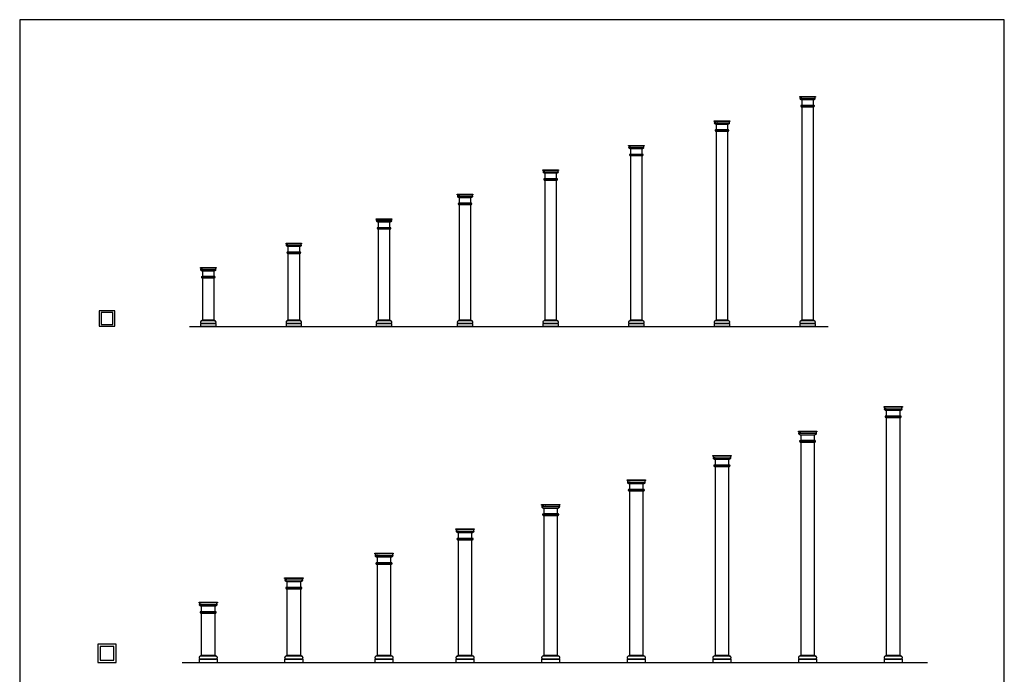
# Model space of a CAD drawing. Units: feet. Extents: x 0 to 80.5, y -9.9 to 86.5.
# Drawn here: x 0 to 80.5, y 33 to 86.5 of the extents above; entities that cross this region are included whole.
import ezdxf

# ---------------------------------------------------------------- set-up
doc = ezdxf.new("R2010")
doc.units = ezdxf.units.FT
doc.header["$MEASUREMENT"] = 0
for name, color, linetype, true_color in [('2D$AG-BUILDINGS', 7, 'Continuous', 0x66ccff), ('2D$AG-DIAGRAM', 7, 'Continuous', 0xfecc66), ('2D$X-VPRT', 7, 'Continuous', 0xfb02ff)]:
    doc.layers.add(name, color=color, linetype=linetype, true_color=true_color)

msp = doc.modelspace()

# ---------------------------------------------------------------- linework, layer by layer
at = {"layer": '2D$AG-BUILDINGS'}
for points in [[(63.772, 80.223), (65.05, 80.223), (65.05, 80.173), (63.772, 80.173)], [(63.886, 79.405), (63.886, 79.385), (64.935, 79.385), (64.935, 79.405)], [(63.932, 61.943), (64.89, 61.943), (64.89, 79.385), (63.932, 79.385)], [(56.772, 78.223), (58.05, 78.223), (58.05, 78.173), (56.772, 78.173)], [(56.886, 77.405), (56.886, 77.385), (57.935, 77.385), (57.935, 77.405)], [(56.932, 61.943), (57.89, 61.943), (57.89, 77.385), (56.932, 77.385)], [(49.772, 76.223), (51.05, 76.223), (51.05, 76.173), (49.772, 76.173)], [(49.886, 75.405), (49.886, 75.385), (50.935, 75.385), (50.935, 75.405)], [(49.932, 61.943), (50.89, 61.943), (50.89, 75.385), (49.932, 75.385)], [(42.772, 74.223), (44.05, 74.223), (44.05, 74.173), (42.772, 74.173)], [(42.886, 73.405), (42.886, 73.385), (43.935, 73.385), (43.935, 73.405)], [(42.932, 61.943), (43.89, 61.943), (43.89, 73.385), (42.932, 73.385)], [(35.772, 72.223), (37.05, 72.223), (37.05, 72.173), (35.772, 72.173)], [(35.886, 71.405), (35.886, 71.385), (36.935, 71.385), (36.935, 71.405)], [(35.932, 61.943), (36.89, 61.943), (36.89, 71.385), (35.932, 71.385)], [(29.146, 70.223), (30.424, 70.223), (30.424, 70.173), (29.146, 70.173)], [(29.261, 69.405), (29.261, 69.385), (30.31, 69.385), (30.31, 69.405)], [(29.306, 61.943), (30.265, 61.943), (30.265, 69.385), (29.306, 69.385)], [(21.772, 68.223), (23.05, 68.223), (23.05, 68.173), (21.772, 68.173)], [(21.886, 67.405), (21.886, 67.385), (22.935, 67.385), (22.935, 67.405)], [(21.932, 61.943), (22.89, 61.943), (22.89, 67.385), (21.932, 67.385)], [(14.772, 66.223), (16.05, 66.223), (16.05, 66.173), (14.772, 66.173)], [(14.886, 65.405), (14.886, 65.385), (15.935, 65.385), (15.935, 65.405)], [(14.932, 61.943), (15.89, 61.943), (15.89, 65.385), (14.932, 65.385)], [(6.505, 61.424), (7.783, 61.424), (7.783, 62.702), (6.505, 62.702)], [(6.665, 61.584), (7.623, 61.584), (7.623, 62.542), (6.665, 62.542)], [(14.772, 61.424), (16.05, 61.424), (16.05, 61.664), (14.772, 61.664)], [(21.772, 61.424), (23.05, 61.424), (23.05, 61.664), (21.772, 61.664)], [(29.146, 61.424), (30.424, 61.424), (30.424, 61.664), (29.146, 61.664)], [(35.772, 61.424), (37.05, 61.424), (37.05, 61.664), (35.772, 61.664)], [(42.772, 61.424), (44.05, 61.424), (44.05, 61.664), (42.772, 61.664)], [(49.772, 61.424), (51.05, 61.424), (51.05, 61.664), (49.772, 61.664)], [(56.772, 61.424), (58.05, 61.424), (58.05, 61.664), (56.772, 61.664)], [(63.772, 61.424), (65.05, 61.424), (65.05, 61.664), (63.772, 61.664)], [(70.661, 54.859), (72.161, 54.859), (72.161, 54.8), (70.661, 54.8)], [(70.795, 53.978), (70.795, 53.955), (72.026, 53.955), (72.026, 53.978)], [(70.848, 34.53), (71.973, 34.53), (71.973, 53.955), (70.848, 53.955)], [(63.661, 52.859), (65.161, 52.859), (65.161, 52.8), (63.661, 52.8)], [(63.795, 51.978), (63.795, 51.955), (65.026, 51.955), (65.026, 51.978)], [(63.848, 34.53), (64.973, 34.53), (64.973, 51.955), (63.848, 51.955)], [(56.661, 50.859), (58.161, 50.859), (58.161, 50.8), (56.661, 50.8)], [(56.795, 49.978), (56.795, 49.955), (58.026, 49.955), (58.026, 49.978)], [(56.848, 34.53), (57.973, 34.53), (57.973, 49.955), (56.848, 49.955)], [(49.661, 48.859), (51.161, 48.859), (51.161, 48.8), (49.661, 48.8)], [(49.795, 47.978), (49.795, 47.955), (51.026, 47.955), (51.026, 47.978)], [(49.848, 34.53), (50.973, 34.53), (50.973, 47.955), (49.848, 47.955)], [(42.661, 46.859), (44.161, 46.859), (44.161, 46.8), (42.661, 46.8)], [(42.795, 45.978), (42.795, 45.955), (44.026, 45.955), (44.026, 45.978)], [(42.848, 34.53), (43.973, 34.53), (43.973, 45.955), (42.848, 45.955)], [(35.661, 44.859), (37.161, 44.859), (37.161, 44.8), (35.661, 44.8)], [(35.795, 43.978), (35.795, 43.955), (37.026, 43.955), (37.026, 43.978)], [(35.848, 34.53), (36.973, 34.53), (36.973, 43.955), (35.848, 43.955)], [(29.035, 42.859), (30.535, 42.859), (30.535, 42.8), (29.035, 42.8)], [(29.17, 41.978), (29.17, 41.955), (30.401, 41.955), (30.401, 41.978)], [(29.223, 34.53), (30.348, 34.53), (30.348, 41.955), (29.223, 41.955)], [(21.661, 40.859), (23.161, 40.859), (23.161, 40.8), (21.661, 40.8)], [(21.795, 39.978), (21.795, 39.955), (23.026, 39.955), (23.026, 39.978)], [(21.848, 34.53), (22.973, 34.53), (22.973, 39.955), (21.848, 39.955)], [(14.661, 38.859), (16.161, 38.859), (16.161, 38.8), (14.661, 38.8)], [(14.795, 37.978), (14.795, 37.955), (16.026, 37.955), (16.026, 37.978)], [(14.848, 34.53), (15.973, 34.53), (15.973, 37.955), (14.848, 37.955)], [(6.394, 33.921), (7.894, 33.921), (7.894, 35.421), (6.394, 35.421)], [(6.582, 34.109), (7.707, 34.109), (7.707, 35.234), (6.582, 35.234)], [(14.661, 33.921), (16.161, 33.921), (16.161, 34.202), (14.661, 34.202)], [(21.661, 33.921), (23.161, 33.921), (23.161, 34.202), (21.661, 34.202)], [(29.035, 33.921), (30.535, 33.921), (30.535, 34.202), (29.035, 34.202)], [(35.661, 33.921), (37.161, 33.921), (37.161, 34.202), (35.661, 34.202)], [(42.661, 33.921), (44.161, 33.921), (44.161, 34.202), (42.661, 34.202)], [(49.661, 33.921), (51.161, 33.921), (51.161, 34.202), (49.661, 34.202)], [(56.661, 33.921), (58.161, 33.921), (58.161, 34.202), (56.661, 34.202)], [(63.661, 33.921), (65.161, 33.921), (65.161, 34.202), (63.661, 34.202)], [(70.661, 33.921), (72.161, 33.921), (72.161, 34.202), (70.661, 34.202)]]:
    msp.add_lwpolyline(points, close=True, dxfattribs=at)
for points in [[(63.932, 80.067), (63.808, 80.067)], [(64.89, 79.485), (64.89, 79.943), (63.932, 79.943), (63.932, 79.485)], [(56.932, 78.067), (56.808, 78.067)], [(57.89, 77.485), (57.89, 77.943), (56.932, 77.943), (56.932, 77.485)], [(49.932, 76.067), (49.808, 76.067)], [(50.89, 75.485), (50.89, 75.943), (49.932, 75.943), (49.932, 75.485)], [(42.932, 74.067), (42.808, 74.067)], [(43.89, 73.485), (43.89, 73.943), (42.932, 73.943), (42.932, 73.485)], [(35.932, 72.067), (35.808, 72.067)], [(36.89, 71.485), (36.89, 71.943), (35.932, 71.943), (35.932, 71.485)], [(29.306, 70.067), (29.182, 70.067)], [(30.265, 69.485), (30.265, 69.943), (29.306, 69.943), (29.306, 69.485)], [(21.932, 68.067), (21.808, 68.067)], [(22.89, 67.485), (22.89, 67.943), (21.932, 67.943), (21.932, 67.485)], [(14.932, 66.067), (14.808, 66.067)], [(15.89, 65.485), (15.89, 65.943), (14.932, 65.943), (14.932, 65.485)], [(70.848, 54.676), (70.703, 54.676)], [(71.973, 54.072), (71.973, 54.53), (70.848, 54.53), (70.848, 54.072)], [(63.848, 52.676), (63.703, 52.676)], [(64.973, 52.072), (64.973, 52.53), (63.848, 52.53), (63.848, 52.072)], [(56.848, 50.676), (56.703, 50.676)], [(57.973, 50.072), (57.973, 50.53), (56.848, 50.53), (56.848, 50.072)], [(49.848, 48.676), (49.703, 48.676)], [(50.973, 48.072), (50.973, 48.53), (49.848, 48.53), (49.848, 48.072)], [(42.848, 46.676), (42.703, 46.676)], [(43.973, 46.072), (43.973, 46.53), (42.848, 46.53), (42.848, 46.072)], [(35.848, 44.676), (35.703, 44.676)], [(36.973, 44.072), (36.973, 44.53), (35.848, 44.53), (35.848, 44.072)], [(29.223, 42.676), (29.077, 42.676)], [(30.348, 42.072), (30.348, 42.53), (29.223, 42.53), (29.223, 42.072)], [(21.848, 40.676), (21.703, 40.676)], [(22.973, 40.072), (22.973, 40.53), (21.848, 40.53), (21.848, 40.072)], [(14.848, 38.676), (14.703, 38.676)], [(15.973, 38.072), (15.973, 38.53), (14.848, 38.53), (14.848, 38.072)]]:
    msp.add_lwpolyline(points, dxfattribs=at)
for points, weights, knots in [([(65.05, 80.173), (65.024, 80.173), (65.024, 80.147), (65.024, 80.107), (65.024, 80.067), (64.411, 80.067), (63.798, 80.067), (63.798, 80.107), (63.798, 80.147), (63.798, 80.173), (63.772, 80.173), (64.411, 80.173), (65.05, 80.173)], [1, 0.707106781187, 1, 1, 1, 1, 1, 1, 1, 0.707106781187, 1, 1, 1], [0, 0, 0, 2.576106, 2.576106, 7.656106, 7.656106, 46.656106, 46.656106, 51.736106, 51.736106, 54.312212, 54.312212, 135.592212, 135.592212, 135.592212]), ([(63.808, 80.067), (63.808, 79.943), (63.932, 79.943), (64.411, 79.943), (64.89, 79.943), (65.014, 79.943), (65.014, 80.067), (64.411, 80.067), (63.808, 80.067)], [1, 0.707106781186, 1, 1, 1, 0.707106781186, 1, 1, 1], [0, 0, 0, 12.385729, 12.385729, 73.345729, 73.345729, 85.731458, 85.731458, 162.461458, 162.461458, 162.461458]), ([(63.888, 79.405), (63.848, 79.405), (63.848, 79.445), (63.848, 79.485), (63.888, 79.485), (64.411, 79.485), (64.933, 79.485), (64.973, 79.485), (64.973, 79.445), (64.973, 79.405), (64.933, 79.405), (64.411, 79.405), (63.888, 79.405)], [1, 0.707106781187, 1, 0.707106781187, 1, 1, 1, 0.707106781186, 1, 0.707106781187, 1, 1, 1], [0, 0, 0, 3.989823, 3.989823, 7.979645, 7.979645, 49.780353, 49.780353, 53.770176, 53.770176, 57.759999, 57.759999, 99.560706, 99.560706, 99.560706]), ([(58.05, 78.173), (58.024, 78.173), (58.024, 78.147), (58.024, 78.107), (58.024, 78.067), (57.411, 78.067), (56.798, 78.067), (56.798, 78.107), (56.798, 78.147), (56.798, 78.173), (56.772, 78.173), (57.411, 78.173), (58.05, 78.173)], [1, 0.707106781187, 1, 1, 1, 1, 1, 1, 1, 0.707106781187, 1, 1, 1], [0, 0, 0, 2.576106, 2.576106, 7.656106, 7.656106, 46.656106, 46.656106, 51.736106, 51.736106, 54.312212, 54.312212, 135.592212, 135.592212, 135.592212]), ([(56.808, 78.067), (56.808, 77.943), (56.932, 77.943), (57.411, 77.943), (57.89, 77.943), (58.014, 77.943), (58.014, 78.067), (57.411, 78.067), (56.808, 78.067)], [1, 0.707106781186, 1, 1, 1, 0.707106781186, 1, 1, 1], [0, 0, 0, 12.385729, 12.385729, 73.345729, 73.345729, 85.731458, 85.731458, 162.461458, 162.461458, 162.461458]), ([(56.888, 77.405), (56.848, 77.405), (56.848, 77.445), (56.848, 77.485), (56.888, 77.485), (57.411, 77.485), (57.933, 77.485), (57.973, 77.485), (57.973, 77.445), (57.973, 77.405), (57.933, 77.405), (57.411, 77.405), (56.888, 77.405)], [1, 0.707106781187, 1, 0.707106781187, 1, 1, 1, 0.707106781186, 1, 0.707106781187, 1, 1, 1], [0, 0, 0, 3.989823, 3.989823, 7.979645, 7.979645, 49.780353, 49.780353, 53.770176, 53.770176, 57.759999, 57.759999, 99.560706, 99.560706, 99.560706]), ([(51.05, 76.173), (51.024, 76.173), (51.024, 76.147), (51.024, 76.107), (51.024, 76.067), (50.411, 76.067), (49.798, 76.067), (49.798, 76.107), (49.798, 76.147), (49.798, 76.173), (49.772, 76.173), (50.411, 76.173), (51.05, 76.173)], [1, 0.707106781187, 1, 1, 1, 1, 1, 1, 1, 0.707106781187, 1, 1, 1], [0, 0, 0, 2.576106, 2.576106, 7.656106, 7.656106, 46.656106, 46.656106, 51.736106, 51.736106, 54.312212, 54.312212, 135.592212, 135.592212, 135.592212]), ([(49.808, 76.067), (49.808, 75.943), (49.932, 75.943), (50.411, 75.943), (50.89, 75.943), (51.014, 75.943), (51.014, 76.067), (50.411, 76.067), (49.808, 76.067)], [1, 0.707106781186, 1, 1, 1, 0.707106781186, 1, 1, 1], [0, 0, 0, 12.385729, 12.385729, 73.345729, 73.345729, 85.731458, 85.731458, 162.461458, 162.461458, 162.461458]), ([(49.888, 75.405), (49.848, 75.405), (49.848, 75.445), (49.848, 75.485), (49.888, 75.485), (50.411, 75.485), (50.933, 75.485), (50.973, 75.485), (50.973, 75.445), (50.973, 75.405), (50.933, 75.405), (50.411, 75.405), (49.888, 75.405)], [1, 0.707106781187, 1, 0.707106781187, 1, 1, 1, 0.707106781186, 1, 0.707106781187, 1, 1, 1], [0, 0, 0, 3.989823, 3.989823, 7.979645, 7.979645, 49.780353, 49.780353, 53.770176, 53.770176, 57.759999, 57.759999, 99.560706, 99.560706, 99.560706]), ([(44.05, 74.173), (44.024, 74.173), (44.024, 74.147), (44.024, 74.107), (44.024, 74.067), (43.411, 74.067), (42.798, 74.067), (42.798, 74.107), (42.798, 74.147), (42.798, 74.173), (42.772, 74.173), (43.411, 74.173), (44.05, 74.173)], [1, 0.707106781187, 1, 1, 1, 1, 1, 1, 1, 0.707106781187, 1, 1, 1], [0, 0, 0, 2.576106, 2.576106, 7.656106, 7.656106, 46.656106, 46.656106, 51.736106, 51.736106, 54.312212, 54.312212, 135.592212, 135.592212, 135.592212]), ([(42.808, 74.067), (42.808, 73.943), (42.932, 73.943), (43.411, 73.943), (43.89, 73.943), (44.014, 73.943), (44.014, 74.067), (43.411, 74.067), (42.808, 74.067)], [1, 0.707106781186, 1, 1, 1, 0.707106781186, 1, 1, 1], [0, 0, 0, 12.385729, 12.385729, 73.345729, 73.345729, 85.731458, 85.731458, 162.461458, 162.461458, 162.461458]), ([(42.888, 73.405), (42.848, 73.405), (42.848, 73.445), (42.848, 73.485), (42.888, 73.485), (43.411, 73.485), (43.933, 73.485), (43.973, 73.485), (43.973, 73.445), (43.973, 73.405), (43.933, 73.405), (43.411, 73.405), (42.888, 73.405)], [1, 0.707106781187, 1, 0.707106781187, 1, 1, 1, 0.707106781186, 1, 0.707106781187, 1, 1, 1], [0, 0, 0, 3.989823, 3.989823, 7.979645, 7.979645, 49.780353, 49.780353, 53.770176, 53.770176, 57.759999, 57.759999, 99.560706, 99.560706, 99.560706]), ([(37.05, 72.173), (37.024, 72.173), (37.024, 72.147), (37.024, 72.107), (37.024, 72.067), (36.411, 72.067), (35.798, 72.067), (35.798, 72.107), (35.798, 72.147), (35.798, 72.173), (35.772, 72.173), (36.411, 72.173), (37.05, 72.173)], [1, 0.707106781187, 1, 1, 1, 1, 1, 1, 1, 0.707106781187, 1, 1, 1], [0, 0, 0, 2.576106, 2.576106, 7.656106, 7.656106, 46.656106, 46.656106, 51.736106, 51.736106, 54.312212, 54.312212, 135.592212, 135.592212, 135.592212]), ([(35.808, 72.067), (35.808, 71.943), (35.932, 71.943), (36.411, 71.943), (36.89, 71.943), (37.014, 71.943), (37.014, 72.067), (36.411, 72.067), (35.808, 72.067)], [1, 0.707106781186, 1, 1, 1, 0.707106781186, 1, 1, 1], [0, 0, 0, 12.385729, 12.385729, 73.345729, 73.345729, 85.731458, 85.731458, 162.461458, 162.461458, 162.461458]), ([(35.888, 71.405), (35.848, 71.405), (35.848, 71.445), (35.848, 71.485), (35.888, 71.485), (36.411, 71.485), (36.933, 71.485), (36.973, 71.485), (36.973, 71.445), (36.973, 71.405), (36.933, 71.405), (36.411, 71.405), (35.888, 71.405)], [1, 0.707106781187, 1, 0.707106781187, 1, 1, 1, 0.707106781186, 1, 0.707106781187, 1, 1, 1], [0, 0, 0, 3.989823, 3.989823, 7.979645, 7.979645, 49.780353, 49.780353, 53.770176, 53.770176, 57.759999, 57.759999, 99.560706, 99.560706, 99.560706]), ([(30.424, 70.173), (30.398, 70.173), (30.398, 70.147), (30.398, 70.107), (30.398, 70.067), (29.785, 70.067), (29.172, 70.067), (29.172, 70.107), (29.172, 70.147), (29.172, 70.173), (29.146, 70.173), (29.785, 70.173), (30.424, 70.173)], [1, 0.707106781187, 1, 1, 1, 1, 1, 1, 1, 0.707106781187, 1, 1, 1], [0, 0, 0, 2.576106, 2.576106, 7.656106, 7.656106, 46.656106, 46.656106, 51.736106, 51.736106, 54.312212, 54.312212, 135.592212, 135.592212, 135.592212]), ([(29.182, 70.067), (29.182, 69.943), (29.306, 69.943), (29.785, 69.943), (30.265, 69.943), (30.388, 69.943), (30.388, 70.067), (29.785, 70.067), (29.182, 70.067)], [1, 0.707106781186, 1, 1, 1, 0.707106781186, 1, 1, 1], [0, 0, 0, 12.385729, 12.385729, 73.345729, 73.345729, 85.731458, 85.731458, 162.461458, 162.461458, 162.461458]), ([(29.263, 69.405), (29.223, 69.405), (29.223, 69.445), (29.223, 69.485), (29.263, 69.485), (29.785, 69.485), (30.308, 69.485), (30.348, 69.485), (30.348, 69.445), (30.348, 69.405), (30.308, 69.405), (29.785, 69.405), (29.263, 69.405)], [1, 0.707106781187, 1, 0.707106781187, 1, 1, 1, 0.707106781186, 1, 0.707106781187, 1, 1, 1], [0, 0, 0, 3.989823, 3.989823, 7.979645, 7.979645, 49.780353, 49.780353, 53.770176, 53.770176, 57.759999, 57.759999, 99.560706, 99.560706, 99.560706]), ([(23.05, 68.173), (23.024, 68.173), (23.024, 68.147), (23.024, 68.107), (23.024, 68.067), (22.411, 68.067), (21.798, 68.067), (21.798, 68.107), (21.798, 68.147), (21.798, 68.173), (21.772, 68.173), (22.411, 68.173), (23.05, 68.173)], [1, 0.707106781187, 1, 1, 1, 1, 1, 1, 1, 0.707106781187, 1, 1, 1], [0, 0, 0, 2.576106, 2.576106, 7.656106, 7.656106, 46.656106, 46.656106, 51.736106, 51.736106, 54.312212, 54.312212, 135.592212, 135.592212, 135.592212]), ([(21.808, 68.067), (21.808, 67.943), (21.932, 67.943), (22.411, 67.943), (22.89, 67.943), (23.014, 67.943), (23.014, 68.067), (22.411, 68.067), (21.808, 68.067)], [1, 0.707106781186, 1, 1, 1, 0.707106781186, 1, 1, 1], [0, 0, 0, 12.385729, 12.385729, 73.345729, 73.345729, 85.731458, 85.731458, 162.461458, 162.461458, 162.461458]), ([(21.888, 67.405), (21.848, 67.405), (21.848, 67.445), (21.848, 67.485), (21.888, 67.485), (22.411, 67.485), (22.933, 67.485), (22.973, 67.485), (22.973, 67.445), (22.973, 67.405), (22.933, 67.405), (22.411, 67.405), (21.888, 67.405)], [1, 0.707106781187, 1, 0.707106781187, 1, 1, 1, 0.707106781186, 1, 0.707106781187, 1, 1, 1], [0, 0, 0, 3.989823, 3.989823, 7.979645, 7.979645, 49.780353, 49.780353, 53.770176, 53.770176, 57.759999, 57.759999, 99.560706, 99.560706, 99.560706]), ([(16.05, 66.173), (16.024, 66.173), (16.024, 66.147), (16.024, 66.107), (16.024, 66.067), (15.411, 66.067), (14.798, 66.067), (14.798, 66.107), (14.798, 66.147), (14.798, 66.173), (14.772, 66.173), (15.411, 66.173), (16.05, 66.173)], [1, 0.707106781187, 1, 1, 1, 1, 1, 1, 1, 0.707106781187, 1, 1, 1], [0, 0, 0, 2.576106, 2.576106, 7.656106, 7.656106, 46.656106, 46.656106, 51.736106, 51.736106, 54.312212, 54.312212, 135.592212, 135.592212, 135.592212]), ([(14.808, 66.067), (14.808, 65.943), (14.932, 65.943), (15.411, 65.943), (15.89, 65.943), (16.014, 65.943), (16.014, 66.067), (15.411, 66.067), (14.808, 66.067)], [1, 0.707106781186, 1, 1, 1, 0.707106781186, 1, 1, 1], [0, 0, 0, 12.385729, 12.385729, 73.345729, 73.345729, 85.731458, 85.731458, 162.461458, 162.461458, 162.461458]), ([(14.888, 65.405), (14.848, 65.405), (14.848, 65.445), (14.848, 65.485), (14.888, 65.485), (15.411, 65.485), (15.933, 65.485), (15.973, 65.485), (15.973, 65.445), (15.973, 65.405), (15.933, 65.405), (15.411, 65.405), (14.888, 65.405)], [1, 0.707106781187, 1, 0.707106781187, 1, 1, 1, 0.707106781186, 1, 0.707106781187, 1, 1, 1], [0, 0, 0, 3.989823, 3.989823, 7.979645, 7.979645, 49.780353, 49.780353, 53.770176, 53.770176, 57.759999, 57.759999, 99.560706, 99.560706, 99.560706]), ([(14.872, 61.664), (14.772, 61.664), (14.772, 61.764), (14.772, 61.863), (14.872, 61.863), (15.411, 61.863), (15.95, 61.863), (16.05, 61.863), (16.05, 61.764), (16.05, 61.664), (15.95, 61.664), (15.411, 61.664), (14.872, 61.664)], [1, 0.707106781187, 1, 0.707106781187, 1, 1, 1, 0.707106781187, 1, 0.707106781187, 1, 1, 1], [0, 0, 0, 9.974557, 9.974557, 19.949113, 19.949113, 54.239113, 54.239113, 64.21367, 64.21367, 74.188227, 74.188227, 108.478227, 108.478227, 108.478227]), ([(15.95, 61.883), (15.89, 61.883), (15.89, 61.943), (15.411, 61.943), (14.932, 61.943), (14.932, 61.883), (14.872, 61.883), (14.872, 61.883), (14.872, 61.883), (14.872, 61.873), (14.872, 61.863), (15.411, 61.863), (15.95, 61.863), (15.95, 61.873), (15.95, 61.883)], [1, 0.707106781186, 1, 1, 1, 0.707106781186, 1, 1, 1, 1, 1, 1, 1, 1, 1], [-5.984734, -5.984734, -5.984734, 0, 0, 60.96, 60.96, 66.944734, 66.944734, 66.94474, 66.94474, 68.21474, 68.21474, 136.79474, 136.79474, 138.06474, 138.06474, 138.06474]), ([(21.872, 61.664), (21.772, 61.664), (21.772, 61.764), (21.772, 61.863), (21.872, 61.863), (22.411, 61.863), (22.95, 61.863), (23.05, 61.863), (23.05, 61.764), (23.05, 61.664), (22.95, 61.664), (22.411, 61.664), (21.872, 61.664)], [1, 0.707106781187, 1, 0.707106781187, 1, 1, 1, 0.707106781187, 1, 0.707106781187, 1, 1, 1], [0, 0, 0, 9.974557, 9.974557, 19.949113, 19.949113, 54.239113, 54.239113, 64.21367, 64.21367, 74.188227, 74.188227, 108.478227, 108.478227, 108.478227]), ([(22.95, 61.883), (22.89, 61.883), (22.89, 61.943), (22.411, 61.943), (21.932, 61.943), (21.932, 61.883), (21.872, 61.883), (21.872, 61.883), (21.872, 61.883), (21.872, 61.873), (21.872, 61.863), (22.411, 61.863), (22.95, 61.863), (22.95, 61.873), (22.95, 61.883)], [1, 0.707106781186, 1, 1, 1, 0.707106781186, 1, 1, 1, 1, 1, 1, 1, 1, 1], [-5.984734, -5.984734, -5.984734, 0, 0, 60.96, 60.96, 66.944734, 66.944734, 66.94474, 66.94474, 68.21474, 68.21474, 136.79474, 136.79474, 138.06474, 138.06474, 138.06474]), ([(29.246, 61.664), (29.146, 61.664), (29.146, 61.764), (29.146, 61.863), (29.246, 61.863), (29.785, 61.863), (30.324, 61.863), (30.424, 61.863), (30.424, 61.764), (30.424, 61.664), (30.324, 61.664), (29.785, 61.664), (29.246, 61.664)], [1, 0.707106781187, 1, 0.707106781187, 1, 1, 1, 0.707106781187, 1, 0.707106781187, 1, 1, 1], [0, 0, 0, 9.974557, 9.974557, 19.949113, 19.949113, 54.239113, 54.239113, 64.21367, 64.21367, 74.188227, 74.188227, 108.478227, 108.478227, 108.478227]), ([(30.324, 61.883), (30.265, 61.883), (30.265, 61.943), (29.785, 61.943), (29.306, 61.943), (29.306, 61.883), (29.246, 61.883), (29.246, 61.883), (29.246, 61.883), (29.246, 61.873), (29.246, 61.863), (29.785, 61.863), (30.324, 61.863), (30.324, 61.873), (30.324, 61.883)], [1, 0.707106781186, 1, 1, 1, 0.707106781186, 1, 1, 1, 1, 1, 1, 1, 1, 1], [-5.984734, -5.984734, -5.984734, 0, 0, 60.96, 60.96, 66.944734, 66.944734, 66.94474, 66.94474, 68.21474, 68.21474, 136.79474, 136.79474, 138.06474, 138.06474, 138.06474]), ([(35.872, 61.664), (35.772, 61.664), (35.772, 61.764), (35.772, 61.863), (35.872, 61.863), (36.411, 61.863), (36.95, 61.863), (37.05, 61.863), (37.05, 61.764), (37.05, 61.664), (36.95, 61.664), (36.411, 61.664), (35.872, 61.664)], [1, 0.707106781187, 1, 0.707106781187, 1, 1, 1, 0.707106781187, 1, 0.707106781187, 1, 1, 1], [0, 0, 0, 9.974557, 9.974557, 19.949113, 19.949113, 54.239113, 54.239113, 64.21367, 64.21367, 74.188227, 74.188227, 108.478227, 108.478227, 108.478227]), ([(36.95, 61.883), (36.89, 61.883), (36.89, 61.943), (36.411, 61.943), (35.932, 61.943), (35.932, 61.883), (35.872, 61.883), (35.872, 61.883), (35.872, 61.883), (35.872, 61.873), (35.872, 61.863), (36.411, 61.863), (36.95, 61.863), (36.95, 61.873), (36.95, 61.883)], [1, 0.707106781186, 1, 1, 1, 0.707106781186, 1, 1, 1, 1, 1, 1, 1, 1, 1], [-5.984734, -5.984734, -5.984734, 0, 0, 60.96, 60.96, 66.944734, 66.944734, 66.94474, 66.94474, 68.21474, 68.21474, 136.79474, 136.79474, 138.06474, 138.06474, 138.06474]), ([(42.872, 61.664), (42.772, 61.664), (42.772, 61.764), (42.772, 61.863), (42.872, 61.863), (43.411, 61.863), (43.95, 61.863), (44.05, 61.863), (44.05, 61.764), (44.05, 61.664), (43.95, 61.664), (43.411, 61.664), (42.872, 61.664)], [1, 0.707106781187, 1, 0.707106781187, 1, 1, 1, 0.707106781187, 1, 0.707106781187, 1, 1, 1], [0, 0, 0, 9.974557, 9.974557, 19.949113, 19.949113, 54.239113, 54.239113, 64.21367, 64.21367, 74.188227, 74.188227, 108.478227, 108.478227, 108.478227]), ([(43.95, 61.883), (43.89, 61.883), (43.89, 61.943), (43.411, 61.943), (42.932, 61.943), (42.932, 61.883), (42.872, 61.883), (42.872, 61.883), (42.872, 61.883), (42.872, 61.873), (42.872, 61.863), (43.411, 61.863), (43.95, 61.863), (43.95, 61.873), (43.95, 61.883)], [1, 0.707106781186, 1, 1, 1, 0.707106781186, 1, 1, 1, 1, 1, 1, 1, 1, 1], [-5.984734, -5.984734, -5.984734, 0, 0, 60.96, 60.96, 66.944734, 66.944734, 66.94474, 66.94474, 68.21474, 68.21474, 136.79474, 136.79474, 138.06474, 138.06474, 138.06474]), ([(49.872, 61.664), (49.772, 61.664), (49.772, 61.764), (49.772, 61.863), (49.872, 61.863), (50.411, 61.863), (50.95, 61.863), (51.05, 61.863), (51.05, 61.764), (51.05, 61.664), (50.95, 61.664), (50.411, 61.664), (49.872, 61.664)], [1, 0.707106781187, 1, 0.707106781187, 1, 1, 1, 0.707106781187, 1, 0.707106781187, 1, 1, 1], [0, 0, 0, 9.974557, 9.974557, 19.949113, 19.949113, 54.239113, 54.239113, 64.21367, 64.21367, 74.188227, 74.188227, 108.478227, 108.478227, 108.478227]), ([(50.95, 61.883), (50.89, 61.883), (50.89, 61.943), (50.411, 61.943), (49.932, 61.943), (49.932, 61.883), (49.872, 61.883), (49.872, 61.883), (49.872, 61.883), (49.872, 61.873), (49.872, 61.863), (50.411, 61.863), (50.95, 61.863), (50.95, 61.873), (50.95, 61.883)], [1, 0.707106781186, 1, 1, 1, 0.707106781186, 1, 1, 1, 1, 1, 1, 1, 1, 1], [-5.984734, -5.984734, -5.984734, 0, 0, 60.96, 60.96, 66.944734, 66.944734, 66.94474, 66.94474, 68.21474, 68.21474, 136.79474, 136.79474, 138.06474, 138.06474, 138.06474]), ([(56.872, 61.664), (56.772, 61.664), (56.772, 61.764), (56.772, 61.863), (56.872, 61.863), (57.411, 61.863), (57.95, 61.863), (58.05, 61.863), (58.05, 61.764), (58.05, 61.664), (57.95, 61.664), (57.411, 61.664), (56.872, 61.664)], [1, 0.707106781187, 1, 0.707106781187, 1, 1, 1, 0.707106781187, 1, 0.707106781187, 1, 1, 1], [0, 0, 0, 9.974557, 9.974557, 19.949113, 19.949113, 54.239113, 54.239113, 64.21367, 64.21367, 74.188227, 74.188227, 108.478227, 108.478227, 108.478227]), ([(57.95, 61.883), (57.89, 61.883), (57.89, 61.943), (57.411, 61.943), (56.932, 61.943), (56.932, 61.883), (56.872, 61.883), (56.872, 61.883), (56.872, 61.883), (56.872, 61.873), (56.872, 61.863), (57.411, 61.863), (57.95, 61.863), (57.95, 61.873), (57.95, 61.883)], [1, 0.707106781186, 1, 1, 1, 0.707106781186, 1, 1, 1, 1, 1, 1, 1, 1, 1], [-5.984734, -5.984734, -5.984734, 0, 0, 60.96, 60.96, 66.944734, 66.944734, 66.94474, 66.94474, 68.21474, 68.21474, 136.79474, 136.79474, 138.06474, 138.06474, 138.06474]), ([(63.872, 61.664), (63.772, 61.664), (63.772, 61.764), (63.772, 61.863), (63.872, 61.863), (64.411, 61.863), (64.95, 61.863), (65.05, 61.863), (65.05, 61.764), (65.05, 61.664), (64.95, 61.664), (64.411, 61.664), (63.872, 61.664)], [1, 0.707106781187, 1, 0.707106781187, 1, 1, 1, 0.707106781187, 1, 0.707106781187, 1, 1, 1], [0, 0, 0, 9.974557, 9.974557, 19.949113, 19.949113, 54.239113, 54.239113, 64.21367, 64.21367, 74.188227, 74.188227, 108.478227, 108.478227, 108.478227]), ([(64.95, 61.883), (64.89, 61.883), (64.89, 61.943), (64.411, 61.943), (63.932, 61.943), (63.932, 61.883), (63.872, 61.883), (63.872, 61.883), (63.872, 61.883), (63.872, 61.873), (63.872, 61.863), (64.411, 61.863), (64.95, 61.863), (64.95, 61.873), (64.95, 61.883)], [1, 0.707106781186, 1, 1, 1, 0.707106781186, 1, 1, 1, 1, 1, 1, 1, 1, 1], [-5.984734, -5.984734, -5.984734, 0, 0, 60.96, 60.96, 66.944734, 66.944734, 66.94474, 66.94474, 68.21474, 68.21474, 136.79474, 136.79474, 138.06474, 138.06474, 138.06474]), ([(72.161, 54.8), (72.13, 54.8), (72.13, 54.77), (72.13, 54.723), (72.13, 54.676), (71.411, 54.676), (70.691, 54.676), (70.691, 54.723), (70.691, 54.77), (70.691, 54.8), (70.661, 54.8), (71.411, 54.8), (72.161, 54.8)], [1, 0.707106781187, 1, 1, 1, 1, 1, 1, 1, 0.707106781187, 1, 1, 1], [0, 0, 0, 2.576106, 2.576106, 7.656106, 7.656106, 46.656106, 46.656106, 51.736106, 51.736106, 54.312212, 54.312212, 135.592212, 135.592212, 135.592212]), ([(70.703, 54.676), (70.703, 54.53), (70.848, 54.53), (71.411, 54.53), (71.973, 54.53), (72.119, 54.53), (72.119, 54.676), (71.411, 54.676), (70.703, 54.676)], [1, 0.707106781186, 1, 1, 1, 0.707106781186, 1, 1, 1], [0, 0, 0, 12.385729, 12.385729, 73.345729, 73.345729, 85.731458, 85.731458, 162.461458, 162.461458, 162.461458]), ([(70.797, 53.978), (70.75, 53.978), (70.75, 54.025), (70.75, 54.072), (70.797, 54.072), (71.411, 54.072), (72.024, 54.072), (72.071, 54.072), (72.071, 54.025), (72.071, 53.978), (72.024, 53.978), (71.411, 53.978), (70.797, 53.978)], [1, 0.707106781187, 1, 0.707106781187, 1, 1, 1, 0.707106781186, 1, 0.707106781187, 1, 1, 1], [0, 0, 0, 3.989823, 3.989823, 7.979645, 7.979645, 49.780353, 49.780353, 53.770176, 53.770176, 57.759999, 57.759999, 99.560706, 99.560706, 99.560706]), ([(65.161, 52.8), (65.13, 52.8), (65.13, 52.77), (65.13, 52.723), (65.13, 52.676), (64.411, 52.676), (63.691, 52.676), (63.691, 52.723), (63.691, 52.77), (63.691, 52.8), (63.661, 52.8), (64.411, 52.8), (65.161, 52.8)], [1, 0.707106781187, 1, 1, 1, 1, 1, 1, 1, 0.707106781187, 1, 1, 1], [0, 0, 0, 2.576106, 2.576106, 7.656106, 7.656106, 46.656106, 46.656106, 51.736106, 51.736106, 54.312212, 54.312212, 135.592212, 135.592212, 135.592212]), ([(63.703, 52.676), (63.703, 52.53), (63.848, 52.53), (64.411, 52.53), (64.973, 52.53), (65.119, 52.53), (65.119, 52.676), (64.411, 52.676), (63.703, 52.676)], [1, 0.707106781186, 1, 1, 1, 0.707106781186, 1, 1, 1], [0, 0, 0, 12.385729, 12.385729, 73.345729, 73.345729, 85.731458, 85.731458, 162.461458, 162.461458, 162.461458]), ([(63.797, 51.978), (63.75, 51.978), (63.75, 52.025), (63.75, 52.072), (63.797, 52.072), (64.411, 52.072), (65.024, 52.072), (65.071, 52.072), (65.071, 52.025), (65.071, 51.978), (65.024, 51.978), (64.411, 51.978), (63.797, 51.978)], [1, 0.707106781187, 1, 0.707106781187, 1, 1, 1, 0.707106781186, 1, 0.707106781187, 1, 1, 1], [0, 0, 0, 3.989823, 3.989823, 7.979645, 7.979645, 49.780353, 49.780353, 53.770176, 53.770176, 57.759999, 57.759999, 99.560706, 99.560706, 99.560706]), ([(58.161, 50.8), (58.13, 50.8), (58.13, 50.77), (58.13, 50.723), (58.13, 50.676), (57.411, 50.676), (56.691, 50.676), (56.691, 50.723), (56.691, 50.77), (56.691, 50.8), (56.661, 50.8), (57.411, 50.8), (58.161, 50.8)], [1, 0.707106781187, 1, 1, 1, 1, 1, 1, 1, 0.707106781187, 1, 1, 1], [0, 0, 0, 2.576106, 2.576106, 7.656106, 7.656106, 46.656106, 46.656106, 51.736106, 51.736106, 54.312212, 54.312212, 135.592212, 135.592212, 135.592212]), ([(56.703, 50.676), (56.703, 50.53), (56.848, 50.53), (57.411, 50.53), (57.973, 50.53), (58.119, 50.53), (58.119, 50.676), (57.411, 50.676), (56.703, 50.676)], [1, 0.707106781186, 1, 1, 1, 0.707106781186, 1, 1, 1], [0, 0, 0, 12.385729, 12.385729, 73.345729, 73.345729, 85.731458, 85.731458, 162.461458, 162.461458, 162.461458]), ([(56.797, 49.978), (56.75, 49.978), (56.75, 50.025), (56.75, 50.072), (56.797, 50.072), (57.411, 50.072), (58.024, 50.072), (58.071, 50.072), (58.071, 50.025), (58.071, 49.978), (58.024, 49.978), (57.411, 49.978), (56.797, 49.978)], [1, 0.707106781187, 1, 0.707106781187, 1, 1, 1, 0.707106781186, 1, 0.707106781187, 1, 1, 1], [0, 0, 0, 3.989823, 3.989823, 7.979645, 7.979645, 49.780353, 49.780353, 53.770176, 53.770176, 57.759999, 57.759999, 99.560706, 99.560706, 99.560706]), ([(51.161, 48.8), (51.13, 48.8), (51.13, 48.77), (51.13, 48.723), (51.13, 48.676), (50.411, 48.676), (49.691, 48.676), (49.691, 48.723), (49.691, 48.77), (49.691, 48.8), (49.661, 48.8), (50.411, 48.8), (51.161, 48.8)], [1, 0.707106781187, 1, 1, 1, 1, 1, 1, 1, 0.707106781187, 1, 1, 1], [0, 0, 0, 2.576106, 2.576106, 7.656106, 7.656106, 46.656106, 46.656106, 51.736106, 51.736106, 54.312212, 54.312212, 135.592212, 135.592212, 135.592212]), ([(49.703, 48.676), (49.703, 48.53), (49.848, 48.53), (50.411, 48.53), (50.973, 48.53), (51.119, 48.53), (51.119, 48.676), (50.411, 48.676), (49.703, 48.676)], [1, 0.707106781186, 1, 1, 1, 0.707106781186, 1, 1, 1], [0, 0, 0, 12.385729, 12.385729, 73.345729, 73.345729, 85.731458, 85.731458, 162.461458, 162.461458, 162.461458]), ([(49.797, 47.978), (49.75, 47.978), (49.75, 48.025), (49.75, 48.072), (49.797, 48.072), (50.411, 48.072), (51.024, 48.072), (51.071, 48.072), (51.071, 48.025), (51.071, 47.978), (51.024, 47.978), (50.411, 47.978), (49.797, 47.978)], [1, 0.707106781187, 1, 0.707106781187, 1, 1, 1, 0.707106781186, 1, 0.707106781187, 1, 1, 1], [0, 0, 0, 3.989823, 3.989823, 7.979645, 7.979645, 49.780353, 49.780353, 53.770176, 53.770176, 57.759999, 57.759999, 99.560706, 99.560706, 99.560706]), ([(44.161, 46.8), (44.13, 46.8), (44.13, 46.77), (44.13, 46.723), (44.13, 46.676), (43.411, 46.676), (42.691, 46.676), (42.691, 46.723), (42.691, 46.77), (42.691, 46.8), (42.661, 46.8), (43.411, 46.8), (44.161, 46.8)], [1, 0.707106781187, 1, 1, 1, 1, 1, 1, 1, 0.707106781187, 1, 1, 1], [0, 0, 0, 2.576106, 2.576106, 7.656106, 7.656106, 46.656106, 46.656106, 51.736106, 51.736106, 54.312212, 54.312212, 135.592212, 135.592212, 135.592212]), ([(42.703, 46.676), (42.703, 46.53), (42.848, 46.53), (43.411, 46.53), (43.973, 46.53), (44.119, 46.53), (44.119, 46.676), (43.411, 46.676), (42.703, 46.676)], [1, 0.707106781186, 1, 1, 1, 0.707106781186, 1, 1, 1], [0, 0, 0, 12.385729, 12.385729, 73.345729, 73.345729, 85.731458, 85.731458, 162.461458, 162.461458, 162.461458]), ([(42.797, 45.978), (42.75, 45.978), (42.75, 46.025), (42.75, 46.072), (42.797, 46.072), (43.411, 46.072), (44.024, 46.072), (44.071, 46.072), (44.071, 46.025), (44.071, 45.978), (44.024, 45.978), (43.411, 45.978), (42.797, 45.978)], [1, 0.707106781187, 1, 0.707106781187, 1, 1, 1, 0.707106781186, 1, 0.707106781187, 1, 1, 1], [0, 0, 0, 3.989823, 3.989823, 7.979645, 7.979645, 49.780353, 49.780353, 53.770176, 53.770176, 57.759999, 57.759999, 99.560706, 99.560706, 99.560706]), ([(37.161, 44.8), (37.13, 44.8), (37.13, 44.77), (37.13, 44.723), (37.13, 44.676), (36.411, 44.676), (35.691, 44.676), (35.691, 44.723), (35.691, 44.77), (35.691, 44.8), (35.661, 44.8), (36.411, 44.8), (37.161, 44.8)], [1, 0.707106781187, 1, 1, 1, 1, 1, 1, 1, 0.707106781187, 1, 1, 1], [0, 0, 0, 2.576106, 2.576106, 7.656106, 7.656106, 46.656106, 46.656106, 51.736106, 51.736106, 54.312212, 54.312212, 135.592212, 135.592212, 135.592212]), ([(35.703, 44.676), (35.703, 44.53), (35.848, 44.53), (36.411, 44.53), (36.973, 44.53), (37.119, 44.53), (37.119, 44.676), (36.411, 44.676), (35.703, 44.676)], [1, 0.707106781186, 1, 1, 1, 0.707106781186, 1, 1, 1], [0, 0, 0, 12.385729, 12.385729, 73.345729, 73.345729, 85.731458, 85.731458, 162.461458, 162.461458, 162.461458]), ([(35.797, 43.978), (35.75, 43.978), (35.75, 44.025), (35.75, 44.072), (35.797, 44.072), (36.411, 44.072), (37.024, 44.072), (37.071, 44.072), (37.071, 44.025), (37.071, 43.978), (37.024, 43.978), (36.411, 43.978), (35.797, 43.978)], [1, 0.707106781187, 1, 0.707106781187, 1, 1, 1, 0.707106781186, 1, 0.707106781187, 1, 1, 1], [0, 0, 0, 3.989823, 3.989823, 7.979645, 7.979645, 49.780353, 49.780353, 53.770176, 53.770176, 57.759999, 57.759999, 99.560706, 99.560706, 99.560706]), ([(30.535, 42.8), (30.505, 42.8), (30.505, 42.77), (30.505, 42.723), (30.505, 42.676), (29.785, 42.676), (29.066, 42.676), (29.066, 42.723), (29.066, 42.77), (29.066, 42.8), (29.035, 42.8), (29.785, 42.8), (30.535, 42.8)], [1, 0.707106781187, 1, 1, 1, 1, 1, 1, 1, 0.707106781187, 1, 1, 1], [0, 0, 0, 2.576106, 2.576106, 7.656106, 7.656106, 46.656106, 46.656106, 51.736106, 51.736106, 54.312212, 54.312212, 135.592212, 135.592212, 135.592212]), ([(29.077, 42.676), (29.077, 42.53), (29.223, 42.53), (29.785, 42.53), (30.348, 42.53), (30.493, 42.53), (30.493, 42.676), (29.785, 42.676), (29.077, 42.676)], [1, 0.707106781186, 1, 1, 1, 0.707106781186, 1, 1, 1], [0, 0, 0, 12.385729, 12.385729, 73.345729, 73.345729, 85.731458, 85.731458, 162.461458, 162.461458, 162.461458]), ([(29.172, 41.978), (29.125, 41.978), (29.125, 42.025), (29.125, 42.072), (29.172, 42.072), (29.785, 42.072), (30.399, 42.072), (30.446, 42.072), (30.446, 42.025), (30.446, 41.978), (30.399, 41.978), (29.785, 41.978), (29.172, 41.978)], [1, 0.707106781187, 1, 0.707106781187, 1, 1, 1, 0.707106781186, 1, 0.707106781187, 1, 1, 1], [0, 0, 0, 3.989823, 3.989823, 7.979645, 7.979645, 49.780353, 49.780353, 53.770176, 53.770176, 57.759999, 57.759999, 99.560706, 99.560706, 99.560706]), ([(23.161, 40.8), (23.13, 40.8), (23.13, 40.77), (23.13, 40.723), (23.13, 40.676), (22.411, 40.676), (21.691, 40.676), (21.691, 40.723), (21.691, 40.77), (21.691, 40.8), (21.661, 40.8), (22.411, 40.8), (23.161, 40.8)], [1, 0.707106781187, 1, 1, 1, 1, 1, 1, 1, 0.707106781187, 1, 1, 1], [0, 0, 0, 2.576106, 2.576106, 7.656106, 7.656106, 46.656106, 46.656106, 51.736106, 51.736106, 54.312212, 54.312212, 135.592212, 135.592212, 135.592212]), ([(21.703, 40.676), (21.703, 40.53), (21.848, 40.53), (22.411, 40.53), (22.973, 40.53), (23.119, 40.53), (23.119, 40.676), (22.411, 40.676), (21.703, 40.676)], [1, 0.707106781186, 1, 1, 1, 0.707106781186, 1, 1, 1], [0, 0, 0, 12.385729, 12.385729, 73.345729, 73.345729, 85.731458, 85.731458, 162.461458, 162.461458, 162.461458]), ([(21.797, 39.978), (21.75, 39.978), (21.75, 40.025), (21.75, 40.072), (21.797, 40.072), (22.411, 40.072), (23.024, 40.072), (23.071, 40.072), (23.071, 40.025), (23.071, 39.978), (23.024, 39.978), (22.411, 39.978), (21.797, 39.978)], [1, 0.707106781187, 1, 0.707106781187, 1, 1, 1, 0.707106781186, 1, 0.707106781187, 1, 1, 1], [0, 0, 0, 3.989823, 3.989823, 7.979645, 7.979645, 49.780353, 49.780353, 53.770176, 53.770176, 57.759999, 57.759999, 99.560706, 99.560706, 99.560706]), ([(16.161, 38.8), (16.13, 38.8), (16.13, 38.77), (16.13, 38.723), (16.13, 38.676), (15.411, 38.676), (14.691, 38.676), (14.691, 38.723), (14.691, 38.77), (14.691, 38.8), (14.661, 38.8), (15.411, 38.8), (16.161, 38.8)], [1, 0.707106781187, 1, 1, 1, 1, 1, 1, 1, 0.707106781187, 1, 1, 1], [0, 0, 0, 2.576106, 2.576106, 7.656106, 7.656106, 46.656106, 46.656106, 51.736106, 51.736106, 54.312212, 54.312212, 135.592212, 135.592212, 135.592212]), ([(14.703, 38.676), (14.703, 38.53), (14.848, 38.53), (15.411, 38.53), (15.973, 38.53), (16.119, 38.53), (16.119, 38.676), (15.411, 38.676), (14.703, 38.676)], [1, 0.707106781186, 1, 1, 1, 0.707106781186, 1, 1, 1], [0, 0, 0, 12.385729, 12.385729, 73.345729, 73.345729, 85.731458, 85.731458, 162.461458, 162.461458, 162.461458]), ([(14.797, 37.978), (14.75, 37.978), (14.75, 38.025), (14.75, 38.072), (14.797, 38.072), (15.411, 38.072), (16.024, 38.072), (16.071, 38.072), (16.071, 38.025), (16.071, 37.978), (16.024, 37.978), (15.411, 37.978), (14.797, 37.978)], [1, 0.707106781187, 1, 0.707106781187, 1, 1, 1, 0.707106781186, 1, 0.707106781187, 1, 1, 1], [0, 0, 0, 3.989823, 3.989823, 7.979645, 7.979645, 49.780353, 49.780353, 53.770176, 53.770176, 57.759999, 57.759999, 99.560706, 99.560706, 99.560706]), ([(14.778, 34.202), (14.661, 34.202), (14.661, 34.319), (14.661, 34.437), (14.778, 34.437), (15.411, 34.437), (16.043, 34.437), (16.161, 34.437), (16.161, 34.319), (16.161, 34.202), (16.043, 34.202), (15.411, 34.202), (14.778, 34.202)], [1, 0.707106781187, 1, 0.707106781187, 1, 1, 1, 0.707106781187, 1, 0.707106781187, 1, 1, 1], [0, 0, 0, 9.974557, 9.974557, 19.949113, 19.949113, 54.239113, 54.239113, 64.21367, 64.21367, 74.188227, 74.188227, 108.478227, 108.478227, 108.478227]), ([(16.043, 34.46), (15.973, 34.46), (15.973, 34.53), (15.411, 34.53), (14.848, 34.53), (14.848, 34.46), (14.778, 34.46), (14.778, 34.46), (14.778, 34.46), (14.778, 34.448), (14.778, 34.437), (15.411, 34.437), (16.043, 34.437), (16.043, 34.448), (16.043, 34.46)], [1, 0.707106781186, 1, 1, 1, 0.707106781186, 1, 1, 1, 1, 1, 1, 1, 1, 1], [-5.984734, -5.984734, -5.984734, 0, 0, 60.96, 60.96, 66.944734, 66.944734, 66.94474, 66.94474, 68.21474, 68.21474, 136.79474, 136.79474, 138.06474, 138.06474, 138.06474]), ([(21.778, 34.202), (21.661, 34.202), (21.661, 34.319), (21.661, 34.437), (21.778, 34.437), (22.411, 34.437), (23.043, 34.437), (23.161, 34.437), (23.161, 34.319), (23.161, 34.202), (23.043, 34.202), (22.411, 34.202), (21.778, 34.202)], [1, 0.707106781187, 1, 0.707106781187, 1, 1, 1, 0.707106781187, 1, 0.707106781187, 1, 1, 1], [0, 0, 0, 9.974557, 9.974557, 19.949113, 19.949113, 54.239113, 54.239113, 64.21367, 64.21367, 74.188227, 74.188227, 108.478227, 108.478227, 108.478227]), ([(23.043, 34.46), (22.973, 34.46), (22.973, 34.53), (22.411, 34.53), (21.848, 34.53), (21.848, 34.46), (21.778, 34.46), (21.778, 34.46), (21.778, 34.46), (21.778, 34.448), (21.778, 34.437), (22.411, 34.437), (23.043, 34.437), (23.043, 34.448), (23.043, 34.46)], [1, 0.707106781186, 1, 1, 1, 0.707106781186, 1, 1, 1, 1, 1, 1, 1, 1, 1], [-5.984734, -5.984734, -5.984734, 0, 0, 60.96, 60.96, 66.944734, 66.944734, 66.94474, 66.94474, 68.21474, 68.21474, 136.79474, 136.79474, 138.06474, 138.06474, 138.06474]), ([(29.153, 34.202), (29.035, 34.202), (29.035, 34.319), (29.035, 34.437), (29.153, 34.437), (29.785, 34.437), (30.418, 34.437), (30.535, 34.437), (30.535, 34.319), (30.535, 34.202), (30.418, 34.202), (29.785, 34.202), (29.153, 34.202)], [1, 0.707106781187, 1, 0.707106781187, 1, 1, 1, 0.707106781187, 1, 0.707106781187, 1, 1, 1], [0, 0, 0, 9.974557, 9.974557, 19.949113, 19.949113, 54.239113, 54.239113, 64.21367, 64.21367, 74.188227, 74.188227, 108.478227, 108.478227, 108.478227]), ([(30.418, 34.46), (30.348, 34.46), (30.348, 34.53), (29.785, 34.53), (29.223, 34.53), (29.223, 34.46), (29.153, 34.46), (29.153, 34.46), (29.153, 34.46), (29.153, 34.448), (29.153, 34.437), (29.785, 34.437), (30.418, 34.437), (30.418, 34.448), (30.418, 34.46)], [1, 0.707106781186, 1, 1, 1, 0.707106781186, 1, 1, 1, 1, 1, 1, 1, 1, 1], [-5.984734, -5.984734, -5.984734, 0, 0, 60.96, 60.96, 66.944734, 66.944734, 66.94474, 66.94474, 68.21474, 68.21474, 136.79474, 136.79474, 138.06474, 138.06474, 138.06474]), ([(35.778, 34.202), (35.661, 34.202), (35.661, 34.319), (35.661, 34.437), (35.778, 34.437), (36.411, 34.437), (37.043, 34.437), (37.161, 34.437), (37.161, 34.319), (37.161, 34.202), (37.043, 34.202), (36.411, 34.202), (35.778, 34.202)], [1, 0.707106781187, 1, 0.707106781187, 1, 1, 1, 0.707106781187, 1, 0.707106781187, 1, 1, 1], [0, 0, 0, 9.974557, 9.974557, 19.949113, 19.949113, 54.239113, 54.239113, 64.21367, 64.21367, 74.188227, 74.188227, 108.478227, 108.478227, 108.478227]), ([(37.043, 34.46), (36.973, 34.46), (36.973, 34.53), (36.411, 34.53), (35.848, 34.53), (35.848, 34.46), (35.778, 34.46), (35.778, 34.46), (35.778, 34.46), (35.778, 34.448), (35.778, 34.437), (36.411, 34.437), (37.043, 34.437), (37.043, 34.448), (37.043, 34.46)], [1, 0.707106781186, 1, 1, 1, 0.707106781186, 1, 1, 1, 1, 1, 1, 1, 1, 1], [-5.984734, -5.984734, -5.984734, 0, 0, 60.96, 60.96, 66.944734, 66.944734, 66.94474, 66.94474, 68.21474, 68.21474, 136.79474, 136.79474, 138.06474, 138.06474, 138.06474]), ([(42.778, 34.202), (42.661, 34.202), (42.661, 34.319), (42.661, 34.437), (42.778, 34.437), (43.411, 34.437), (44.043, 34.437), (44.161, 34.437), (44.161, 34.319), (44.161, 34.202), (44.043, 34.202), (43.411, 34.202), (42.778, 34.202)], [1, 0.707106781187, 1, 0.707106781187, 1, 1, 1, 0.707106781187, 1, 0.707106781187, 1, 1, 1], [0, 0, 0, 9.974557, 9.974557, 19.949113, 19.949113, 54.239113, 54.239113, 64.21367, 64.21367, 74.188227, 74.188227, 108.478227, 108.478227, 108.478227]), ([(44.043, 34.46), (43.973, 34.46), (43.973, 34.53), (43.411, 34.53), (42.848, 34.53), (42.848, 34.46), (42.778, 34.46), (42.778, 34.46), (42.778, 34.46), (42.778, 34.448), (42.778, 34.437), (43.411, 34.437), (44.043, 34.437), (44.043, 34.448), (44.043, 34.46)], [1, 0.707106781186, 1, 1, 1, 0.707106781186, 1, 1, 1, 1, 1, 1, 1, 1, 1], [-5.984734, -5.984734, -5.984734, 0, 0, 60.96, 60.96, 66.944734, 66.944734, 66.94474, 66.94474, 68.21474, 68.21474, 136.79474, 136.79474, 138.06474, 138.06474, 138.06474]), ([(49.778, 34.202), (49.661, 34.202), (49.661, 34.319), (49.661, 34.437), (49.778, 34.437), (50.411, 34.437), (51.043, 34.437), (51.161, 34.437), (51.161, 34.319), (51.161, 34.202), (51.043, 34.202), (50.411, 34.202), (49.778, 34.202)], [1, 0.707106781187, 1, 0.707106781187, 1, 1, 1, 0.707106781187, 1, 0.707106781187, 1, 1, 1], [0, 0, 0, 9.974557, 9.974557, 19.949113, 19.949113, 54.239113, 54.239113, 64.21367, 64.21367, 74.188227, 74.188227, 108.478227, 108.478227, 108.478227]), ([(51.043, 34.46), (50.973, 34.46), (50.973, 34.53), (50.411, 34.53), (49.848, 34.53), (49.848, 34.46), (49.778, 34.46), (49.778, 34.46), (49.778, 34.46), (49.778, 34.448), (49.778, 34.437), (50.411, 34.437), (51.043, 34.437), (51.043, 34.448), (51.043, 34.46)], [1, 0.707106781186, 1, 1, 1, 0.707106781186, 1, 1, 1, 1, 1, 1, 1, 1, 1], [-5.984734, -5.984734, -5.984734, 0, 0, 60.96, 60.96, 66.944734, 66.944734, 66.94474, 66.94474, 68.21474, 68.21474, 136.79474, 136.79474, 138.06474, 138.06474, 138.06474]), ([(56.778, 34.202), (56.661, 34.202), (56.661, 34.319), (56.661, 34.437), (56.778, 34.437), (57.411, 34.437), (58.043, 34.437), (58.161, 34.437), (58.161, 34.319), (58.161, 34.202), (58.043, 34.202), (57.411, 34.202), (56.778, 34.202)], [1, 0.707106781187, 1, 0.707106781187, 1, 1, 1, 0.707106781187, 1, 0.707106781187, 1, 1, 1], [0, 0, 0, 9.974557, 9.974557, 19.949113, 19.949113, 54.239113, 54.239113, 64.21367, 64.21367, 74.188227, 74.188227, 108.478227, 108.478227, 108.478227]), ([(58.043, 34.46), (57.973, 34.46), (57.973, 34.53), (57.411, 34.53), (56.848, 34.53), (56.848, 34.46), (56.778, 34.46), (56.778, 34.46), (56.778, 34.46), (56.778, 34.448), (56.778, 34.437), (57.411, 34.437), (58.043, 34.437), (58.043, 34.448), (58.043, 34.46)], [1, 0.707106781186, 1, 1, 1, 0.707106781186, 1, 1, 1, 1, 1, 1, 1, 1, 1], [-5.984734, -5.984734, -5.984734, 0, 0, 60.96, 60.96, 66.944734, 66.944734, 66.94474, 66.94474, 68.21474, 68.21474, 136.79474, 136.79474, 138.06474, 138.06474, 138.06474]), ([(63.778, 34.202), (63.661, 34.202), (63.661, 34.319), (63.661, 34.437), (63.778, 34.437), (64.411, 34.437), (65.043, 34.437), (65.161, 34.437), (65.161, 34.319), (65.161, 34.202), (65.043, 34.202), (64.411, 34.202), (63.778, 34.202)], [1, 0.707106781187, 1, 0.707106781187, 1, 1, 1, 0.707106781187, 1, 0.707106781187, 1, 1, 1], [0, 0, 0, 9.974557, 9.974557, 19.949113, 19.949113, 54.239113, 54.239113, 64.21367, 64.21367, 74.188227, 74.188227, 108.478227, 108.478227, 108.478227]), ([(65.043, 34.46), (64.973, 34.46), (64.973, 34.53), (64.411, 34.53), (63.848, 34.53), (63.848, 34.46), (63.778, 34.46), (63.778, 34.46), (63.778, 34.46), (63.778, 34.448), (63.778, 34.437), (64.411, 34.437), (65.043, 34.437), (65.043, 34.448), (65.043, 34.46)], [1, 0.707106781186, 1, 1, 1, 0.707106781186, 1, 1, 1, 1, 1, 1, 1, 1, 1], [-5.984734, -5.984734, -5.984734, 0, 0, 60.96, 60.96, 66.944734, 66.944734, 66.94474, 66.94474, 68.21474, 68.21474, 136.79474, 136.79474, 138.06474, 138.06474, 138.06474]), ([(70.778, 34.202), (70.661, 34.202), (70.661, 34.319), (70.661, 34.437), (70.778, 34.437), (71.411, 34.437), (72.043, 34.437), (72.161, 34.437), (72.161, 34.319), (72.161, 34.202), (72.043, 34.202), (71.411, 34.202), (70.778, 34.202)], [1, 0.707106781187, 1, 0.707106781187, 1, 1, 1, 0.707106781187, 1, 0.707106781187, 1, 1, 1], [0, 0, 0, 9.974557, 9.974557, 19.949113, 19.949113, 54.239113, 54.239113, 64.21367, 64.21367, 74.188227, 74.188227, 108.478227, 108.478227, 108.478227]), ([(72.043, 34.46), (71.973, 34.46), (71.973, 34.53), (71.411, 34.53), (70.848, 34.53), (70.848, 34.46), (70.778, 34.46), (70.778, 34.46), (70.778, 34.46), (70.778, 34.448), (70.778, 34.437), (71.411, 34.437), (72.043, 34.437), (72.043, 34.448), (72.043, 34.46)], [1, 0.707106781186, 1, 1, 1, 0.707106781186, 1, 1, 1, 1, 1, 1, 1, 1, 1], [-5.984734, -5.984734, -5.984734, 0, 0, 60.96, 60.96, 66.944734, 66.944734, 66.94474, 66.94474, 68.21474, 68.21474, 136.79474, 136.79474, 138.06474, 138.06474, 138.06474])]:
    msp.add_rational_spline(points, weights, degree=2, knots=knots, dxfattribs=at)
at = {"layer": '2D$AG-DIAGRAM'}
for points in [[(13.892, 61.42), (66.103, 61.42)], [(13.277, 33.921), (74.211, 33.921)]]:
    msp.add_lwpolyline(points, dxfattribs=at)
at = {"layer": '2D$X-VPRT'}
msp.add_lwpolyline([(0, 0), (80.494, 0), (80.494, 86.506), (0, 86.506)], close=True, dxfattribs=at)

doc.saveas('drawing.dxf')
